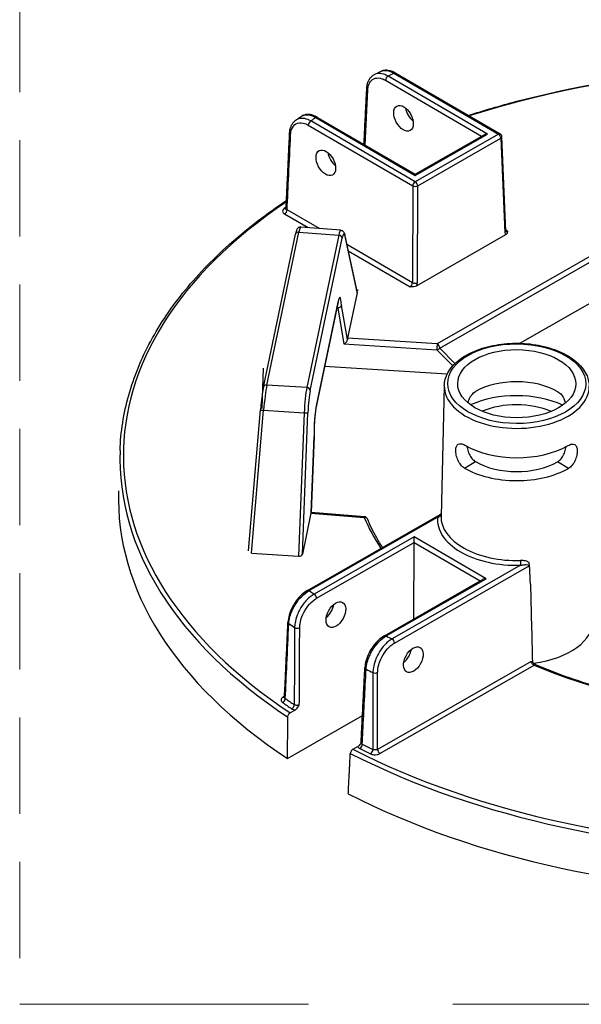
# Model space of a CAD drawing. Units: millimetres. Extents: x 516 to 790, y 0 to 343.
# Drawn here: x 717 to 729, y 85 to 106 of the extents above; entities that cross this region are included whole.
import ezdxf

# ---------------------------------------------------------------- set-up
doc = ezdxf.new("R2010")
doc.units = ezdxf.units.MM
doc.linetypes.add('ACISOTGL', pattern=[3, 2, -1])
doc.linetypes.add('HIDDEN', pattern=[9.525, 6.35, -3.175])
doc.layers.add('3', color=3, linetype='HIDDEN', lineweight=0)

msp = doc.modelspace()

# ---------------------------------------------------------------- linework, layer by layer
for p, q in [((724.67741, 104.81778), (726.8486, 103.55461)), ((724.71353, 104.82123), (726.88471, 103.55806)), ((724.50224, 104.67145), (726.49892, 103.50981)), ((726.62098, 103.55536), (724.55356, 104.75816)), ((725.1192, 102.56378), (722.94802, 103.82695)), ((723.05222, 103.898), (725.11964, 102.6952)), ((723.08833, 103.90145), (725.11972, 102.71962)), ((722.89669, 103.74025), (725.06788, 102.47708)), ((726.8486, 103.55461), (725.1192, 102.56378)), ((725.11964, 102.6952), (726.62098, 103.55536)), ((725.11972, 102.71962), (726.54872, 103.53834)), ((725.16995, 102.47674), (726.89935, 103.46756)), ((726.89935, 103.46756), (726.98175, 101.50692)), ((727.00294, 101.53805), (726.92054, 103.49869)), ((725.11972, 102.71962), (725.11964, 102.6952)), ((725.06788, 102.47708), (725.06119, 100.4654)), ((725.16327, 100.46506), (725.16995, 102.47674)), ((723.12666, 101.59088), (722.45622, 101.98094)), ((730.47177, 101.99852), (725.5768, 99.19405)), ((722.40489, 101.89423), (722.89357, 101.60993)), ((725.62755, 99.107), (730.48338, 101.88905)), ((722.03534, 98.33612), (722.70202, 101.51778)), ((722.70202, 101.51778), (723.52879, 101.45024)), ((723.57191, 101.55451), (722.74026, 101.62245)), ((727.03549, 101.53623), (727.00221, 101.55559)), ((721.96448, 98.29198), (722.63116, 101.47363)), ((723.52879, 101.45024), (722.86527, 98.28363)), ((722.93673, 98.22106), (723.60026, 101.38767)), ((723.91192, 100.26991), (723.65605, 101.45812)), ((723.65713, 101.4393), (723.91194, 100.256)), ((726.99732, 101.45704), (725.14992, 100.39861)), ((725.06119, 100.4654), (723.69919, 101.2578)), ((723.72789, 101.12453), (725.01247, 100.37718)), ((723.92189, 100.3035), (723.92414, 100.31422)), ((723.92226, 100.30347), (723.92189, 100.3035)), ((723.92451, 100.31419), (723.92226, 100.30347)), ((723.92414, 100.31422), (723.92413, 100.31241)), ((723.92414, 100.31422), (723.92451, 100.31419)), ((729.40484, 100.41212), (727.29929, 99.20578)), ((723.91194, 100.256), (723.71428, 99.31271)), ((723.06404, 97.90606), (723.51517, 100.05904)), ((723.51617, 100.07022), (723.06504, 97.91725)), ((723.49018, 99.93977), (723.50718, 99.93891)), ((723.50718, 99.93891), (723.63733, 99.19367)), ((723.71035, 99.2858), (723.58678, 99.99343)), ((725.5768, 99.19405), (723.71428, 99.31271)), ((723.63733, 99.19367), (725.56979, 99.07055)), ((725.56979, 99.07055), (725.89905, 98.73582)), ((725.9453, 98.78398), (725.62755, 99.107)), ((721.96034, 98.69024), (721.93067, 97.85194)), ((725.78065, 98.56038), (723.23513, 98.72256)), ((722.86527, 98.28363), (722.03534, 98.33612)), ((725.72234, 98.32319), (725.65531, 95.60988)), ((721.65266, 94.88988), (721.90327, 97.82521)), ((721.71508, 94.84156), (721.96872, 97.81247)), ((721.96872, 97.81247), (722.81188, 97.75914)), ((722.81188, 97.75914), (722.69355, 94.77968)), ((722.77325, 94.8217), (722.89002, 97.76213)), ((723.01516, 97.26529), (722.95659, 95.68857)), ((722.95707, 95.68907), (723.01571, 97.26778)), ((726.14164, 96.61254), (726.37314, 96.74517)), ((728.30505, 96.60535), (728.07443, 96.73952)), ((728.07443, 96.73952), (728.07443, 96.73952)), ((728.30505, 96.60535), (728.07443, 96.73952)), ((728.30505, 96.60535), (728.30505, 96.60535)), ((722.95225, 95.67599), (722.77325, 94.8217)), ((722.87963, 94.06786), (725.63798, 95.6482)), ((722.91572, 94.06417), (725.5855, 95.59376)), ((722.95225, 95.67599), (724.05829, 95.5871)), ((724.06387, 95.60011), (722.95707, 95.68907)), ((725.09468, 95.18157), (723.01932, 93.99253)), ((725.09429, 95.06522), (725.09468, 95.18157)), ((726.59027, 94.31145), (725.09468, 95.18157)), ((723.07007, 93.90548), (725.09429, 95.06522)), ((725.08901, 93.4757), (725.09429, 95.06522)), ((725.09429, 95.06522), (726.46822, 94.26589)), ((721.71508, 94.84156), (722.69355, 94.77968)), ((727.30797, 94.59165), (724.6382, 93.06205)), ((724.68895, 92.97501), (727.48807, 94.57871)), ((724.47882, 93.12611), (726.51801, 94.29442)), ((724.51491, 93.12241), (726.59027, 94.31145)), ((727.52641, 92.59283), (724.33589, 90.76488)), ((724.38664, 90.67784), (727.59484, 92.51591)), ((722.40243, 91.86775), (722.37167, 91.85012)), ((722.62332, 91.58288), (722.5202, 91.52379)), ((722.46585, 90.57485), (724.02211, 91.46648)), ((723.82257, 90.76609), (723.92569, 90.82517))]:
    msp.add_line(p, q)
for centre, start, end in [((726.8484, 103.49565), 2.406571, 59.809681), ((724.05809, 95.52814), 22.810196, 85.404717)]:
    msp.add_arc(centre, 0.0722, start, end)
for centre, major_axis, ratio, start_param, end_param in [((733.10573, 96.83663), (14.05272, -0.04668), 0.57735027, 1.25508149, 2.08296794), ((733.11262, 98.91179), (13.23374, -0.04396), 0.57735027, 2.26383475, 2.27604239), ((724.67722, 104.75882), (0.03631, 0.06241), 0.57735027, 0, 0.78539816), ((724.55337, 104.69921), (0.03631, 0.06241), 0.57735027, 0.78539816, 2.33001455), ((724.18452, 104.50061), (-0.07211, 0.00364), 0.57812052, 0, 0.81228247), ((725.11757, 104.02102), (0.1491, -0.24741), 0.56204401, 4.09017162, 5.25740207), ((722.94782, 103.768), (-0.03631, -0.06241), 0.57735027, 3.92699082, 5.47160721), ((733.11262, 98.91179), (13.23374, -0.04396), 0.57735027, 2.43634659, 2.44855423), ((723.05203, 103.83904), (0.03631, 0.06241), 0.57735027, 0, 0.78539816), ((722.58012, 103.56873), (-0.07212, 0.00337), 0.57568669, 0, 0.81006657), ((726.8484, 103.49565), (0.03631, 0.06241), 0.57735027, 0, 0.78539816), ((726.62078, 103.49641), (-0.10211, 0.00034), 0.57735027, 4.71238898, 5.49778714), ((726.8484, 103.49565), (0.03589, -0.06265), 0.57735027, 0.8115781, 2.35619449), ((726.8484, 103.49565), (0.07214, 0.00303), 0.57695479, 5.47196775, 6.28318531), ((723.5022, 103.09553), (0.1491, -0.24741), 0.56204401, 4.09017162, 5.25740207), ((725.11901, 102.50483), (-0.03631, -0.06241), 0.57735027, 3.92699082, 5.47160721), ((725.11901, 102.50483), (-0.03589, 0.06265), 0.57735027, 3.95317076, 5.49778714), ((725.11901, 102.50483), (-0.0722, 0.00024), 0.5467386, 0.78574078, 2.35585187), ((733.10573, 96.83663), (-14.05272, 0.04668), 0.57735027, 5.57589961, 7.00287729), ((733.10573, 96.83663), (-13.93332, 0.04628), 0.57735027, 5.58651642, 5.59099631), ((722.3964, 102.06534), (0.04107, -0.05939), 0.62858054, 5.44663037, 6.18481544), ((722.40509, 101.95319), (-0.03631, -0.06241), 0.57735027, 0.78539816, 2.33001455), ((722.70183, 101.45883), (-0.07067, 0.01481), 0.8107783, 4.87793954, 6.28318531), ((722.68734, 101.04722), (0.05296, 0.57523), 0.08490235, 0.00087428, 0.62066176), ((723.54034, 100.97754), (0.03137, 0.57699), 0.11129087, 6.28015874, 6.89994621), ((726.9308, 101.53501), (0.07214, 0.00303), 0.57695479, 5.47196775, 6.28318531), ((727.03301, 101.59674), (-0.03331, -0.06412), 0.60670861, 0.09984365, 0.75635057), ((723.5286, 101.39128), (0.07067, -0.01481), 0.8107783, 0.1917305, 1.73634689), ((723.612, 100.97392), (0.0255, 0.50502), 0.11149074, 5.88993746, 6.89950747), ((723.58546, 101.44292), (0.07059, 0.0152), 0.91784436, 5.99834025, 6.28318531), ((727.08396, 101.56864), (0.0697, 0.1265), 0.59226017, 2.36858083, 2.88118004), ((725.00999, 100.43769), (-0.03331, -0.06412), 0.60670861, 0.75635057, 2.30096696), ((725.11232, 100.49315), (-0.0722, 0.00024), 0.5467386, 0.78574078, 2.35585187), ((725.06094, 100.40959), (0.0697, 0.1265), 0.59226017, 4.94521439, 5.4578136), ((723.52793, 99.65675), (0.02549, 0.50478), 0.11154375, 5.44818151, 6.89974995), ((723.84009, 100.26048), (0.07251, 0.00449), 0.67367478, 6.09998648, 6.38483154), ((723.45627, 99.66036), (-0.02185, -0.43267), 0.11154375, 2.27584892, 2.48372239), ((723.44451, 100.07384), (0.07067, -0.01481), 0.8107783, 0, 0.1917305), ((723.64414, 99.25821), (0.05568, 0.06212), 0.58710556, 4.02993447, 5.6007308), ((723.71597, 99.25364), (0.00364, 0.07212), 0.11157401, 0.61657074, 1.11410563), ((725.5766, 99.13509), (-0.00459, -0.07206), 0.08492311, 3.75963837, 5.82796959), ((725.5766, 99.13509), (0.05147, 0.05063), 0.79347394, 3.9450938, 4.94462546), ((725.5766, 99.13509), (-0.03589, 0.06265), 0.57735027, 3.95317076, 5.49778714), ((727.22699, 97.70509), (1.21308, -0.00403), 0.57735027, 0.78539816, 2.35504894), ((722.03515, 98.27717), (-0.07067, 0.01481), 0.8107783, 4.87793954, 6.28318531), ((722.02061, 97.86533), (0.05166, 0.57551), 0.08166262, 0.62016027, 1.67010381), ((722.87686, 97.81117), (-0.03003, -0.57688), 0.10816603, 3.75839283, 4.80833638), ((722.86507, 98.22468), (0.07067, -0.01481), 0.8107783, 0.1917305, 1.73634689), ((727.22899, 98.30745), (-1.5068, 0.00501), 0.57735027, 6.2708424, 9.43712087), ((722.94853, 97.80755), (0.02547, 0.50482), 0.11157666, 0.61658333, 1.66652687), ((727.22542, 97.23347), (1.52976, -0.00508), 0.57735027, 0.89444518, 2.24714748), ((723.0768, 97.50377), (-0.02549, -0.50478), 0.11154375, 3.75815729, 5.2100764), ((722.99337, 97.92087), (0.07067, -0.01481), 0.8107783, 0, 0.1917305), ((727.22542, 97.23347), (-1.20299, 0.004), 0.57735027, 4.07287219, 5.35190578), ((721.97521, 97.81907), (-0.07194, 0.00614), 0.09915492, 0, 1.48898517), ((722.81836, 97.76575), (0.07215, -0.00287), 0.09536035, 4.62615404, 6.17089508), ((727.22699, 97.70509), (1.51967, -0.00505), 0.57735027, 3.92699082, 5.49687271), ((733.10554, 96.77922), (-14.1249, 0.04692), 0.57735027, 6.26466801, 7.00334416), ((727.22542, 97.23347), (-1.52976, 0.00508), 0.57735027, 0.78539816, 2.35619449), ((727.22542, 97.23347), (1.20299, -0.004), 0.57735027, 3.92699082, 5.49778714), ((733.10276, 95.94053), (-14.1518, 0.04701), 0.57735027, 6.26466801, 7.00537289), ((722.95393, 95.61689), (0.00364, 0.07214), 0.11149564, 0.11880226, 0.6163249), ((722.88235, 95.62264), (0.07472, 0.06643), 0.00498966, 6.16584224, 6.27840612), ((724.05809, 95.52814), (0.00578, 0.07197), 0.10798411, 0, 0.6196449), ((724.05809, 95.52814), (0.06656, 0.02799), 0.79302816, 0, 1.2460827), ((733.10573, 96.83663), (-9.31081, 0.03093), 0.57735027, 0.2403397, 0.36596441), ((727.21978, 95.5356), (-1.63701, 0.00544), 0.57735027, 6.22736891, 7.90979803), ((725.58569, 95.65271), (0.07184, -0.00719), 0.81522503, 4.79112122, 6.14165113), ((727.21997, 95.59353), (-1.56482, 0.0052), 0.57735027, 6.2708424, 7.90979803), ((722.70167, 94.82749), (-0.07226, -0.00154), 0.66430809, 1.44399702, 2.98873805), ((727.30816, 94.6506), (0.00209, -0.07217), 0.04555024, 4.11362767, 5.6669707), ((726.59008, 94.25249), (-0.10211, 0.00034), 0.57735027, 4.71238898, 5.49778714), ((727.86326, 109.03391), (-0.75856, 40.12461), 0.01689192, 1.94920152, 1.99307646), ((722.91553, 94.00521), (-0.03589, 0.06265), 0.57735027, 5.49778714, 6.28318531), ((733.11262, 98.91179), (-13.23374, 0.04396), 0.57735027, 0.69305472, 0.70524607), ((723.01912, 93.93358), (-0.03589, 0.06265), 0.57735027, 3.95317076, 5.49778714), ((723.23006, 93.70565), (0.15074, 0.24641), 0.56204401, 4.1664226, 5.33555964), ((722.54649, 93.40318), (-0.07212, 0.00337), 0.57828776, 0, 0.72029929), ((733.1111, 98.45251), (13.81116, -0.04588), 0.57735027, 3.83711058, 3.85073314), ((727.21289, 93.46044), (1.61042, -0.00535), 0.57735027, 4.94427158, 6.29552822), ((722.66712, 93.32029), (-0.0722, 0.00037), 0.54550941, 0.71049377, 2.35680821), ((724.51472, 93.06346), (-0.03589, 0.06265), 0.57735027, 5.49778714, 6.28318531), ((733.11262, 98.91179), (-13.23374, 0.04396), 0.57735027, 0.86555026, 0.87774161), ((724.638, 93.0031), (-0.03589, 0.06265), 0.57735027, 3.95317076, 5.49778714), ((724.83909, 92.76954), (0.15074, 0.24641), 0.56204401, 4.1664226, 5.33555964), ((727.59465, 92.45696), (0.02831, 0.06642), 0.48200428, 0, 0.71942015), ((733.10573, 96.83663), (9.31081, -0.03093), 0.57735027, 4.08091854, 5.00111473), ((724.14452, 92.46076), (-0.07211, 0.00364), 0.57572389, 0, 0.88842728), ((733.1111, 98.45251), (13.81116, -0.04588), 0.57735027, 4.00324849, 4.01687105), ((724.28716, 92.39048), (-0.0722, 0.0001), 0.54806987, 0.87451971, 2.35480953), ((722.36243, 91.79698), (-0.04146, -0.05911), 0.62857239, 0.83654555, 2.38116193), ((733.10573, 96.83663), (13.93332, -0.04628), 0.57735027, 3.83379729, 3.85464486), ((722.37186, 91.90908), (0.03589, -0.06265), 0.57735027, 5.49778714, 6.10303119), ((733.10592, 96.89404), (-13.86114, 0.04604), 0.57735027, 0.69220464, 0.7130522), ((722.54972, 91.66837), (0.04029, 0.05992), 0.61757255, 3.96587757, 5.51049396), ((723.9713, 90.84132), (-0.03247, -0.06449), 0.53410749, 0.75174988, 2.29636627), ((733.10592, 96.89404), (-13.86114, 0.04604), 0.57735027, 0.85774412, 0.87859169), ((733.10554, 96.77922), (14.1249, -0.04692), 0.57735027, 3.99223013, 5.43254783), ((733.10573, 96.83663), (-14.05272, 0.04668), 0.57735027, 0.85110435, 2.29048831), ((733.10573, 96.83663), (13.93332, -0.04628), 0.57735027, 3.99933678, 4.02018434), ((724.19261, 90.73221), (0.03139, 0.06502), 0.52111747, 3.88454088, 5.42915726), ((724.38684, 90.73679), (0.03589, -0.06265), 0.57735027, 3.95317076, 5.49778714), ((733.10276, 95.94053), (14.1518, -0.04701), 0.57735027, 3.9902014, 5.43457656)]:
    msp.add_ellipse(centre, major_axis=major_axis, ratio=ratio, start_param=start_param, end_param=end_param)
for centre, major_axis, ratio in [((724.87602, 103.88263), (-0.13773, 0.25392), 0.59226017), ((723.26065, 102.95714), (-0.13773, 0.25392), 0.59226017), ((727.22918, 98.36537), (1.43461, -0.00477), 0.57735027), ((727.22918, 98.36537), (1.22719, -0.00408), 0.57735027), ((723.47053, 93.56575), (-0.13941, -0.253), 0.59226017), ((725.07956, 92.62963), (-0.13941, -0.253), 0.59226017)]:
    msp.add_ellipse(centre, major_axis=major_axis, ratio=ratio)
for points, knots in [([(726.22362, 103.94268), (726.55158, 104.04786), (726.88682, 104.14543), (728.45881, 104.55826), (729.77049, 104.77807), (732.44937, 104.99337), (733.81627, 104.98883), (735.69686, 104.82511), (736.23412, 104.75966), (736.76316, 104.67643), (737.00889, 104.63777), (737.25284, 104.59528), (737.49502, 104.54897)], [3.415103048, 3.415103048, 3.415103048, 3.415103048, 3.495015251, 3.495015251, 3.782998962, 3.782998962, 4.070982672, 4.070982672, 4.18755689, 4.18755689, 4.18755689, 4.241702947, 4.241702947, 4.241702947, 4.241702947]), ([(724.1124, 104.50425), (724.11368, 104.52953), (724.11672, 104.55414), (724.12655, 104.60151), (724.13334, 104.62428), (724.15091, 104.66738), (724.1617, 104.6877), (724.18742, 104.72505), (724.20235, 104.74207), (724.23601, 104.77163), (724.25473, 104.78416), (724.27479, 104.79398)], [0, 0, 0, 0, 0.177008282, 0.177008282, 0.354016563, 0.354016563, 0.531024845, 0.531024845, 0.708033126, 0.708033126, 0.885041408, 0.885041408, 0.885041408, 0.885041408]), ([(724.27479, 104.79398), (724.28349, 104.79824), (724.29219, 104.80249), (724.30961, 104.81098), (724.31833, 104.81521), (724.33578, 104.82367), (724.34452, 104.8279), (724.36201, 104.83633), (724.37076, 104.84054), (724.38828, 104.84895), (724.39705, 104.85315), (724.40583, 104.85734)], [3.219446274, 3.219446274, 3.219446274, 3.219446274, 3.2219321633, 3.2219321633, 3.2244180526, 3.2244180526, 3.2269039419, 3.2269039419, 3.2293898312, 3.2293898312, 3.2318757205, 3.2318757205, 3.2318757205, 3.2318757205]), ([(724.55356, 104.75816), (724.5249, 104.77517), (724.49615, 104.78858), (724.41134, 104.81716), (724.35703, 104.82031), (724.29765, 104.80388), (724.28596, 104.79943), (724.27481, 104.79396)], [-1.720515559, -1.720515559, -1.720515559, -1.720515559, -1.483541726, -1.483541726, -1.007651202, -1.007651202, -0.885041408, -0.885041408, -0.885041408, -0.885041408]), ([(724.71353, 104.82123), (724.69318, 104.83307), (724.67258, 104.84336), (724.63105, 104.8605), (724.61012, 104.86736), (724.56816, 104.87721), (724.54712, 104.8802), (724.50531, 104.88177), (724.48454, 104.88034), (724.44406, 104.87256), (724.42436, 104.86619), (724.40583, 104.85734)], [0, 0, 0, 0, 0.165845837, 0.165845837, 0.331691674, 0.331691674, 0.49753751, 0.49753751, 0.663383347, 0.663383347, 0.829229184, 0.829229184, 0.829229184, 0.829229184]), ([(724.40583, 104.85734), (724.441, 104.87411), (724.4823, 104.87973), (724.57453, 104.86762), (724.62588, 104.84845), (724.67741, 104.81778)], [-0.829229184, -0.829229184, -0.829229184, -0.829229184, -0.426810322, -0.426810322, 0, 0, 0, 0]), ([(724.13339, 104.47285), (724.13473, 104.49945), (724.13831, 104.52468), (724.15328, 104.58545), (724.16807, 104.61808), (724.21328, 104.67865), (724.24708, 104.70218), (724.32829, 104.72487), (724.37639, 104.72239), (724.45144, 104.6978), (724.47688, 104.6862), (724.50224, 104.67145)], [0, 0, 0, 0, 0.21531009, 0.21531009, 0.55980622, 0.55980622, 1.0076512, 1.0076512, 1.48354173, 1.48354173, 1.72051556, 1.72051556, 1.72051556, 1.72051556]), ([(724.05361, 103.33987), (724.05747, 103.41638), (724.06133, 103.49289), (724.07043, 103.67328), (724.07568, 103.77715), (724.08617, 103.98489), (724.09141, 104.08877), (724.10191, 104.29651), (724.10716, 104.40038), (724.1124, 104.50425)], [3.78667163, 3.78667163, 3.78667163, 3.78667163, 4.40592541, 4.40592541, 5.24665482, 5.24665482, 6.08738422, 6.08738422, 6.92811362, 6.92811362, 6.92811362, 6.92811362]), ([(722.508, 103.5721), (722.50905, 103.59467), (722.51151, 103.61672), (722.51938, 103.6594), (722.5248, 103.68005), (722.53879, 103.71951), (722.54737, 103.73834), (722.56781, 103.77361), (722.57969, 103.79006), (722.60666, 103.81981), (722.62177, 103.8331), (722.63822, 103.84441)], [0, 0, 0, 0, 0.157802943, 0.157802943, 0.315605886, 0.315605886, 0.473408829, 0.473408829, 0.631211772, 0.631211772, 0.789014715, 0.789014715, 0.789014715, 0.789014715]), ([(722.52899, 103.54098), (722.53079, 103.5796), (722.53732, 103.61534), (722.56717, 103.70061), (722.59927, 103.74163), (722.68295, 103.78908), (722.73458, 103.79525), (722.82466, 103.7757), (722.86076, 103.76115), (722.89669, 103.74025)], [0, 0, 0, 0, 0.31192566, 0.31192566, 0.84584922, 0.84584922, 1.38315807, 1.38315807, 1.71897611, 1.71897611, 1.71897611, 1.71897611]), ([(722.63822, 103.84441), (722.64567, 103.84953), (722.65314, 103.85465), (722.66808, 103.86487), (722.67557, 103.86997), (722.69055, 103.88016), (722.69806, 103.88526), (722.71309, 103.89543), (722.72061, 103.90051), (722.73568, 103.91065), (722.74323, 103.91572), (722.75078, 103.92078)], [3.0514611854, 3.0514611854, 3.0514611854, 3.0514611854, 3.0539593908, 3.0539593908, 3.0564575963, 3.0564575963, 3.0589558018, 3.0589558018, 3.0614540073, 3.0614540073, 3.0639522128, 3.0639522128, 3.0639522128, 3.0639522128]), ([(722.94802, 103.82695), (722.90652, 103.85055), (722.86486, 103.8669), (722.76096, 103.88859), (722.70147, 103.8812), (722.64806, 103.85087), (722.64308, 103.84774), (722.63823, 103.8444)], [-1.718976108, -1.718976108, -1.718976108, -1.718976108, -1.383158073, -1.383158073, -0.845849216, -0.845849216, -0.789014715, -0.789014715, -0.789014715, -0.789014715]), ([(723.08833, 103.90145), (723.0657, 103.91462), (723.04275, 103.92587), (722.99648, 103.94407), (722.97315, 103.95102), (722.92647, 103.96), (722.9031, 103.96204), (722.85694, 103.96045), (722.83416, 103.9568), (722.79053, 103.94332), (722.76973, 103.93347), (722.75078, 103.92078)], [0, 0, 0, 0, 0.184469238, 0.184469238, 0.368938476, 0.368938476, 0.553407714, 0.553407714, 0.737876953, 0.737876953, 0.922346191, 0.922346191, 0.922346191, 0.922346191]), ([(722.75079, 103.92077), (722.75626, 103.92445), (722.76192, 103.92783), (722.80538, 103.95074), (722.85033, 103.95798), (722.94762, 103.94637), (722.99981, 103.92789), (723.05222, 103.898)], [-0.922346191, -0.922346191, -0.922346191, -0.922346191, -0.855546447, -0.855546447, -0.424662842, -0.424662842, 0, 0, 0, 0]), ([(722.43517, 102.01098), (722.44002, 102.11506), (722.44488, 102.21913), (722.45458, 102.42728), (722.45944, 102.53136), (722.46914, 102.73951), (722.474, 102.84358), (722.48371, 103.05173), (722.48857, 103.15581), (722.49828, 103.36395), (722.50314, 103.46803), (722.508, 103.5721)], [0.31069016, 0.31069016, 0.31069016, 0.31069016, 1.15112756, 1.15112756, 1.99156496, 1.99156496, 2.83200237, 2.83200237, 3.67243977, 3.67243977, 4.51287717, 4.51287717, 4.51287717, 4.51287717]), ([(722.45622, 101.98094), (722.46743, 102.22154), (722.47865, 102.46213), (722.50291, 102.98214), (722.51595, 103.26156), (722.52899, 103.54098)], [0.31359108, 0.31359108, 0.31359108, 0.31359108, 2.25643858, 2.25643858, 4.51287717, 4.51287717, 4.51287717, 4.51287717]), ([(718.98356, 96.97713), (718.9972, 97.36228), (719.05772, 97.74671), (719.27108, 98.50602), (719.42389, 98.88089), (719.81831, 99.61352), (720.0599, 99.97128), (720.62674, 100.66281), (720.95197, 100.99659), (721.65833, 101.61531), (722.03509, 101.90197), (722.44272, 102.17283)], [2.374711791, 2.374711791, 2.374711791, 2.374711791, 2.515004538, 2.515004538, 2.655297284, 2.655297284, 2.79559003, 2.79559003, 2.935882777, 2.935882777, 3.068003209, 3.068003209, 3.068003209, 3.068003209]), ([(722.39621, 102.00639), (722.37879, 101.99434), (722.36747, 101.97939), (722.36149, 101.95264), (722.36297, 101.94118), (722.37241, 101.92201), (722.37877, 101.91404), (722.39231, 101.9023), (722.39828, 101.89808), (722.40489, 101.89423)], [-0.468964993, -0.468964993, -0.468964993, -0.468964993, -0.289360554, -0.289360554, -0.160755863, -0.160755863, -0.061829178, -0.061829178, 0, 0, 0, 0]), ([(722.43517, 102.01098), (722.43509, 102.00913), (722.43478, 102.00736), (722.43397, 102.00446), (722.43348, 102.00335), (722.43281, 102.00209), (722.43261, 102.00182), (722.43261, 102.00182)], [0.257195426, 0.257195426, 0.257195426, 0.257195426, 0.299549339, 0.299549339, 0.341903253, 0.341903253, 0.377811387, 0.377811387, 0.377811387, 0.377811387]), ([(722.45622, 101.98094), (722.45291, 101.98277), (722.44992, 101.9848), (722.44314, 101.99049), (722.43995, 101.99439), (722.4359, 102.00252), (722.43498, 102.00675), (722.43518, 102.01098)], [0, 0, 0, 0, 0.061829178, 0.061829178, 0.160755863, 0.160755863, 0.257195426, 0.257195426, 0.257195426, 0.257195426]), ([(722.74026, 101.62245), (722.73112, 101.6232), (722.72197, 101.62216), (722.70547, 101.61766), (722.6984, 101.61411), (722.68581, 101.60605), (722.68098, 101.60154), (722.67152, 101.59144), (722.66809, 101.58629), (722.65954, 101.57218), (722.65629, 101.56431), (722.65, 101.54755), (722.64723, 101.5388), (722.64178, 101.51957), (722.63912, 101.50912), (722.63469, 101.4901), (722.63293, 101.48208), (722.63116, 101.47363)], [-1.181013794, -1.181013794, -1.181013794, -1.181013794, -1.151394832, -1.151394832, -1.118613642, -1.118613642, -1.077398596, -1.077398596, -1.015787319, -1.015787319, -0.891829824, -0.891829824, -0.76787233, -0.76787233, -0.643914835, -0.643914835, -0.561226321, -0.561226321, -0.561226321, -0.561226321]), ([(723.57191, 101.55451), (723.58216, 101.55367), (723.59198, 101.55071), (723.60911, 101.54239), (723.61601, 101.53698), (723.62859, 101.52483), (723.63313, 101.51827), (723.64078, 101.50549), (723.64354, 101.49932), (723.64825, 101.48726), (723.65014, 101.48137), (723.65339, 101.46975), (723.65477, 101.46405), (723.65605, 101.45812)], [0.058561152, 0.058561152, 0.058561152, 0.058561152, 0.102420164, 0.102420164, 0.152047867, 0.152047867, 0.220169536, 0.220169536, 0.298126042, 0.298126042, 0.376082549, 0.376082549, 0.448343685, 0.448343685, 0.448343685, 0.448343685]), ([(727.03549, 101.53623), (727.03549, 101.53616), (727.03549, 101.53609), (727.03545, 101.52564), (727.03528, 101.51514), (727.03111, 101.49561), (727.02736, 101.48542), (727.0133, 101.46788), (727.00558, 101.46177), (726.99732, 101.45704)], [-0.000773791, -0.000773791, -0.000773791, -0.000773791, 0, 0, 0.11865439, 0.11865439, 0.222418302, 0.222418302, 0.305392101, 0.305392101, 0.305392101, 0.305392101]), ([(727.00294, 101.53805), (727.00306, 101.53532), (727.00334, 101.53306), (727.00399, 101.52967), (727.00435, 101.52853), (727.00467, 101.52766), (727.00474, 101.52752), (727.00474, 101.52752)], [-1.544616388, -1.544616388, -1.544616388, -1.544616388, -1.392772743, -1.392772743, -1.240929098, -1.240929098, -1.160755087, -1.160755087, -1.160755087, -1.160755087]), ([(725.14992, 100.39861), (725.14166, 100.39388), (725.13101, 100.38947), (725.10053, 100.38148), (725.08285, 100.37939), (725.049, 100.37714), (725.03081, 100.37712), (725.0127, 100.37718), (725.01258, 100.37718), (725.01247, 100.37718)], [0, 0, 0, 0, 0.076924998, 0.076924998, 0.173124508, 0.173124508, 0.28312898, 0.28312898, 0.283846361, 0.283846361, 0.283846361, 0.283846361]), ([(723.53178, 100.1182), (723.53178, 100.1182), (723.5307, 100.11604), (723.52779, 100.10829), (723.5258, 100.10221), (723.52158, 100.0871), (723.51934, 100.07806), (723.51643, 100.06496), (723.5158, 100.06204), (723.51517, 100.05904)], [5.895602166, 5.895602166, 5.895602166, 5.895602166, 6.002719936, 6.002719936, 6.126032864, 6.126032864, 6.249345791, 6.249345791, 6.283185307, 6.283185307, 6.283185307, 6.283185307]), ([(723.58678, 99.99343), (723.58677, 99.99336), (723.58676, 99.99329), (723.58618, 99.9892), (723.58512, 99.98523), (723.582, 99.97749), (723.57996, 99.97374), (723.57276, 99.96345), (723.56651, 99.95746), (723.55172, 99.94775), (723.54337, 99.94406), (723.52558, 99.9394), (723.51633, 99.93845), (723.50718, 99.93891)], [-0.252345173, -0.252345173, -0.252345173, -0.252345173, -0.25174033, -0.25174033, -0.218407292, -0.218407292, -0.185106387, -0.185106387, -0.122289255, -0.122289255, -0.060800715, -0.060800715, 0, 0, 0, 0]), ([(725.72234, 98.32319), (725.72464, 98.41619), (725.75089, 98.50852), (725.8482, 98.68553), (725.92146, 98.76965), (726.1097, 98.92252), (726.22677, 98.99033), (726.49083, 99.10042), (726.63798, 99.1425), (726.94657, 99.19692), (727.10789, 99.20934), (727.429, 99.20368), (727.58873, 99.18564), (727.89136, 99.12063), (728.03417, 99.07362), (728.28894, 98.9542), (728.40078, 98.88172), (728.58019, 98.71721), (728.64828, 98.62519), (728.71865, 98.45771), (728.7344, 98.38556), (728.7357, 98.31318)], [2.3685374, 2.3685374, 2.3685374, 2.3685374, 2.66125929, 2.66125929, 2.9710076, 2.9710076, 3.29716715, 3.29716715, 3.62514968, 3.62514968, 3.95178812, 3.95178812, 4.2779013, 4.2779013, 4.60471714, 4.60471714, 4.93283147, 4.93283147, 5.25765938, 5.25765938, 5.48544424, 5.48544424, 5.48544424, 5.48544424]), ([(721.96448, 98.29198), (721.95998, 98.27053), (721.95548, 98.24636), (721.94649, 98.19321), (721.94202, 98.16425), (721.93328, 98.10263), (721.92901, 98.06998), (721.92084, 98.00236), (721.91694, 97.96738), (721.90967, 97.89656), (721.9063, 97.86072), (721.90327, 97.82521)], [0.52085278, 0.52085278, 0.52085278, 0.52085278, 0.73084149, 0.73084149, 0.9408302, 0.9408302, 1.15081891, 1.15081891, 1.36080762, 1.36080762, 1.57079633, 1.57079633, 1.57079633, 1.57079633]), ([(726.21305, 97.97037), (726.22009, 97.99546), (726.2289, 98.02022), (726.25374, 98.07626), (726.27321, 98.10971), (726.31879, 98.16577), (726.34497, 98.18835), (726.37118, 98.20337), (726.37151, 98.20356), (726.37184, 98.20374)], [4.161432056, 4.161432056, 4.161432056, 4.161432056, 4.325849474, 4.325849474, 4.566879703, 4.566879703, 4.807909932, 4.807909932, 4.810962839, 4.810962839, 4.810962839, 4.810962839]), ([(728.08641, 98.19748), (728.11219, 98.18248), (728.13822, 98.15972), (728.18343, 98.10336), (728.20268, 98.06978), (728.22714, 98.01358), (728.23579, 97.98876), (728.24266, 97.96362)], [0.96439994, 0.96439994, 0.96439994, 0.96439994, 1.205430169, 1.205430169, 1.446460398, 1.446460398, 1.610873011, 1.610873011, 1.610873011, 1.610873011]), ([(723.06404, 97.90606), (723.05877, 97.88091), (723.05342, 97.84945), (723.04324, 97.7766), (723.03842, 97.73491), (723.02995, 97.64595), (723.02629, 97.59867), (723.02049, 97.50272), (723.01834, 97.45406), (723.01574, 97.35961), (723.01528, 97.31384), (723.01569, 97.27041), (723.0157, 97.26926), (723.01571, 97.2681)], [6.28318531, 6.28318531, 6.28318531, 6.28318531, 6.56629936, 6.56629936, 6.85738829, 6.85738829, 7.14847721, 7.14847721, 7.43956614, 7.43956614, 7.73065506, 7.73065506, 7.73862993, 7.73862993, 7.73862993, 7.73862993]), ([(723.01516, 97.26529), (723.01517, 97.26532), (723.01518, 97.26534), (723.01555, 97.26627), (723.01572, 97.26719), (723.01571, 97.2681)], [-0.000605215, -0.000605215, -0.000605215, -0.000605215, 0, 0, 0.0199886857, 0.0199886857, 0.0199886857, 0.0199886857]), ([(726.14164, 96.61254), (726.11591, 96.62751), (726.08965, 96.65006), (726.04348, 96.70582), (726.02352, 96.739), (725.99307, 96.80513), (725.98053, 96.84252), (725.96457, 96.91547), (725.96111, 96.95099), (725.96236, 97.01076), (725.9671, 97.03893), (725.98534, 97.08305), (725.99889, 97.09903), (726.03088, 97.11724), (726.05147, 97.12069), (726.09838, 97.11363), (726.12475, 97.10315), (726.15035, 97.08826)], [0.9621421, 0.9621421, 0.9621421, 0.9621421, 1.20262628, 1.20262628, 1.44311046, 1.44311046, 1.68369733, 1.68369733, 1.9242842, 1.9242842, 2.16331219, 2.16331219, 2.40234018, 2.40234018, 2.6415953, 2.6415953, 2.88085041, 2.88085041, 2.88085041, 2.88085041]), ([(726.19489, 97.06336), (726.19707, 97.0463), (726.20026, 97.02839), (726.21293, 96.97411), (726.22559, 96.93698), (726.25594, 96.87122), (726.2757, 96.83815), (726.32145, 96.78256), (726.34752, 96.76008), (726.37314, 96.74517)], [3.962241544, 3.962241544, 3.962241544, 3.962241544, 4.082706992, 4.082706992, 4.321903991, 4.321903991, 4.561384521, 4.561384521, 4.800865051, 4.800865051, 4.800865051, 4.800865051]), ([(728.07443, 96.73952), (728.10015, 96.75426), (728.12637, 96.77657), (728.17249, 96.83185), (728.19247, 96.86479), (728.22325, 96.93035), (728.23616, 96.96739), (728.2492, 97.02159), (728.25251, 97.03948), (728.2548, 97.05652)], [0.957355057, 0.957355057, 0.957355057, 0.957355057, 1.196835587, 1.196835587, 1.436316117, 1.436316117, 1.675513115, 1.675513115, 1.795971775, 1.795971775, 1.795971775, 1.795971775]), ([(728.29851, 97.08056), (728.29884, 97.08075), (728.29917, 97.08094), (728.32519, 97.09585), (728.35163, 97.10615), (728.39859, 97.11289), (728.41916, 97.10931), (728.45102, 97.09089), (728.46447, 97.07481), (728.48241, 97.03058), (728.48697, 97.00238), (728.48739, 96.97259), (728.48782, 96.9426), (728.48412, 96.9071), (728.46769, 96.83426), (728.45489, 96.79695), (728.42401, 96.73103), (728.40383, 96.69798), (728.35729, 96.64253), (728.33088, 96.62015), (728.30505, 96.60535)], [2.8777976, 2.8777976, 2.8777976, 2.8777976, 2.88085041, 2.88085041, 3.12010553, 3.12010553, 3.35936064, 3.35936064, 3.59838863, 3.59838863, 3.83741662, 3.83741662, 3.83741662, 4.07800349, 4.07800349, 4.31859036, 4.31859036, 4.55907454, 4.55907454, 4.79955872, 4.79955872, 4.79955872, 4.79955872]), ([(725.63799, 95.6482), (725.62921, 95.64318), (725.61989, 95.63532), (725.6021, 95.61663), (725.59356, 95.60586), (725.5855, 95.59376)], [-2.90864152, -2.90864152, -2.90864152, -2.90864152, -2.719018243, -2.719018243, -2.537348765, -2.537348765, -2.537348765, -2.537348765]), ([(725.65666, 95.66431), (725.6557, 95.66307), (725.65452, 95.66167), (725.65028, 95.65712), (725.64643, 95.65345), (725.6396, 95.64915), (725.63881, 95.64868), (725.63798, 95.6482)], [2.8598368043, 2.8598368043, 2.8598368043, 2.8598368043, 2.8754110343, 2.8754110343, 2.9049845507, 2.9049845507, 2.9086415197, 2.9086415197, 2.9086415197, 2.9086415197]), ([(724.43975, 94.9617), (724.3977, 95.02704), (724.35792, 95.09282), (724.24616, 95.28998), (724.18085, 95.4225), (724.12465, 95.55614)], [1.998116942, 1.998116942, 1.998116942, 1.998116942, 2.037628641, 2.037628641, 2.115854788, 2.115854788, 2.115854788, 2.115854788]), ([(727.4855, 94.65017), (727.47548, 94.65682), (727.46451, 94.66235), (727.42547, 94.67838), (727.39497, 94.68521), (727.34415, 94.69092), (727.32423, 94.69178), (727.30427, 94.6912)], [-2.988540641, -2.988540641, -2.988540641, -2.988540641, -2.895959516, -2.895959516, -2.675314941, -2.675314941, -2.537412081, -2.537412081, -2.537412081, -2.537412081]), ([(727.30797, 94.59165), (727.32393, 94.59511), (727.33995, 94.59791), (727.38107, 94.60344), (727.40599, 94.60521), (727.44995, 94.60353), (727.47005, 94.60044), (727.48498, 94.58857), (727.48755, 94.5845), (727.48804, 94.57941), (727.48806, 94.57906), (727.48807, 94.57871)], [2.537412081, 2.537412081, 2.537412081, 2.537412081, 2.675314941, 2.675314941, 2.895959516, 2.895959516, 3.104037731, 3.104037731, 3.181884827, 3.181884827, 3.187512127, 3.187512127, 3.187512127, 3.187512127]), ([(727.49559, 94.59523), (727.49538, 94.59661), (727.49514, 94.59799), (727.49194, 94.61577), (727.48651, 94.6341), (727.4855, 94.65017)], [0.196697719, 0.196697719, 0.196697719, 0.196697719, 0.207827695, 0.207827695, 0.338894628, 0.338894628, 0.338894628, 0.338894628]), ([(727.48807, 94.57871), (727.48812, 94.57879), (727.48816, 94.57887), (727.49114, 94.58426), (727.49359, 94.58971), (727.49559, 94.59523)], [-0.000604533, -0.000604533, -0.000604533, -0.000604533, 0, 0, 0.0400097842, 0.0400097842, 0.0400097842, 0.0400097842]), ([(722.87963, 94.06786), (722.83731, 94.04361), (722.79602, 94.01269), (722.71787, 93.9404), (722.68101, 93.89901), (722.61438, 93.80913), (722.58463, 93.76065), (722.53464, 93.66048), (722.51442, 93.60881), (722.48543, 93.50623), (722.47665, 93.45533), (722.47437, 93.40655)], [0, 0, 0, 0, 0.34379508, 0.34379508, 0.68759016, 0.68759016, 1.03138523, 1.03138523, 1.37518031, 1.37518031, 1.71897539, 1.71897539, 1.71897539, 1.71897539]), ([(722.491, 93.3782), (722.49308, 93.42518), (722.50139, 93.47548), (722.53821, 93.60907), (722.57599, 93.69397), (722.6639, 93.83513), (722.71013, 93.89371), (722.8096, 93.99339), (722.86279, 94.03453), (722.91572, 94.06417)], [-1.71897539, -1.71897539, -1.71897539, -1.71897539, -1.38678183, -1.38678183, -0.85527214, -0.85527214, -0.42680724, -0.42680724, 0, 0, 0, 0]), ([(723.01932, 93.99253), (722.98996, 93.97604), (722.96067, 93.95595), (722.8747, 93.88602), (722.82026, 93.82649), (722.72963, 93.69619), (722.69259, 93.62635), (722.64445, 93.50069), (722.62932, 93.44538), (722.61534, 93.35868), (722.6125, 93.32609), (722.61226, 93.29488)], [-1.72051556, -1.72051556, -1.72051556, -1.72051556, -1.48354171, -1.48354171, -1.00765118, -1.00765118, -0.55980621, -0.55980621, -0.21531008, -0.21531008, 0, 0, 0, 0]), ([(722.71807, 93.2922), (722.71821, 93.31956), (722.7206, 93.34813), (722.73255, 93.42419), (722.74557, 93.47273), (722.78712, 93.58308), (722.81914, 93.64445), (722.89757, 93.75906), (722.94472, 93.81147), (723.01922, 93.87316), (723.04461, 93.8909), (723.07007, 93.90548)], [0, 0, 0, 0, 0.21531008, 0.21531008, 0.55980621, 0.55980621, 1.00765118, 1.00765118, 1.48354171, 1.48354171, 1.72051556, 1.72051556, 1.72051556, 1.72051556]), ([(722.40156, 91.849), (722.40641, 91.95284), (722.41126, 92.05667), (722.42096, 92.26434), (722.42581, 92.36818), (722.43552, 92.57585), (722.44037, 92.67969), (722.45008, 92.88736), (722.45494, 92.9912), (722.46465, 93.19887), (722.46951, 93.30271), (722.47437, 93.40655)], [0.31066392, 0.31066392, 0.31066392, 0.31066392, 1.15110658, 1.15110658, 1.99154924, 1.99154924, 2.83199189, 2.83199189, 3.67243455, 3.67243455, 4.51287721, 4.51287721, 4.51287721, 4.51287721]), ([(722.41808, 91.82185), (722.42932, 92.06187), (722.44056, 92.30189), (722.46486, 92.82067), (722.47793, 93.09943), (722.491, 93.3782)], [0.31359108, 0.31359108, 0.31359108, 0.31359108, 2.2564386, 2.2564386, 4.51287721, 4.51287721, 4.51287721, 4.51287721]), ([(722.61226, 93.29488), (722.61008, 92.8547), (722.60791, 92.41452), (722.60531, 91.88087), (722.60485, 91.78739), (722.6044, 91.69391)], [-6.92811362, -6.92811362, -6.92811362, -6.92811362, -3.46405681, -3.46405681, -2.72835605, -2.72835605, -2.72835605, -2.72835605]), ([(722.71002, 91.69135), (722.71049, 91.78483), (722.71095, 91.8783), (722.71362, 92.41191), (722.71583, 92.85205), (722.71807, 93.2922)], [2.72835605, 2.72835605, 2.72835605, 2.72835605, 3.46405681, 3.46405681, 6.92811362, 6.92811362, 6.92811362, 6.92811362]), ([(724.47882, 93.12611), (724.43644, 93.10183), (724.39513, 93.07086), (724.31693, 92.9985), (724.28006, 92.95709), (724.21336, 92.86719), (724.18356, 92.81871), (724.13343, 92.71854), (724.1131, 92.66687), (724.08383, 92.56423), (724.07488, 92.51327), (724.07241, 92.4644)], [0, 0, 0, 0, 0.34410311, 0.34410311, 0.68820622, 0.68820622, 1.03230934, 1.03230934, 1.37641245, 1.37641245, 1.72051556, 1.72051556, 1.72051556, 1.72051556]), ([(724.09742, 92.43083), (724.09965, 92.47798), (724.10798, 92.52849), (724.14451, 92.66271), (724.18176, 92.7481), (724.26835, 92.89063), (724.31396, 92.95003), (724.41151, 93.05073), (724.46334, 93.09227), (724.51491, 93.12241)], [-1.72051556, -1.72051556, -1.72051556, -1.72051556, -1.38783513, -1.38783513, -0.85554645, -0.85554645, -0.42466287, -0.42466287, 0, 0, 0, 0]), ([(724.6382, 93.06205), (724.60949, 93.04523), (724.58084, 93.0248), (724.4972, 92.95429), (724.44432, 92.89475), (724.35564, 92.76395), (724.31919, 92.69346), (724.27194, 92.56684), (724.25715, 92.51119), (724.24362, 92.42412), (724.24093, 92.39144), (724.2408, 92.36018)], [-1.71897539, -1.71897539, -1.71897539, -1.71897539, -1.48218769, -1.48218769, -1.0104876, -1.0104876, -0.561382, -0.561382, -0.21591615, -0.21591615, 0, 0, 0, 0]), ([(724.3381, 92.36239), (724.33814, 92.38977), (724.34045, 92.41838), (724.35224, 92.4946), (724.36522, 92.54327), (724.40682, 92.65394), (724.43898, 92.71549), (724.51732, 92.82958), (724.56409, 92.88143), (724.63814, 92.94272), (724.66351, 92.96044), (724.68895, 92.97501)], [0, 0, 0, 0, 0.21591615, 0.21591615, 0.561382, 0.561382, 1.0104876, 1.0104876, 1.48218769, 1.48218769, 1.71897539, 1.71897539, 1.71897539, 1.71897539]), ([(727.52641, 92.59283), (727.52648, 92.5928), (727.52654, 92.59276), (727.53643, 92.58767), (727.54658, 92.58319), (727.5559, 92.57749)], [-0.00079158, -0.00079158, -0.00079158, -0.00079158, 0, 0, 0.123088046, 0.123088046, 0.123088046, 0.123088046]), ([(727.52641, 92.59283), (727.52653, 92.59122), (727.52672, 92.58958), (727.52872, 92.57727), (727.53363, 92.56589), (727.54675, 92.54735), (727.55391, 92.53983), (727.56814, 92.52858), (727.57484, 92.52438), (727.58606, 92.51899), (727.59046, 92.51726), (727.59484, 92.51591)], [-2.500977706, -2.500977706, -2.500977706, -2.500977706, -2.474496528, -2.474496528, -2.30336113, -2.30336113, -2.171718517, -2.171718517, -2.070454968, -2.070454968, -2.007165249, -2.007165249, -2.007165249, -2.007165249]), ([(727.5559, 92.57749), (727.55623, 92.57708), (727.55657, 92.57667), (727.56357, 92.56831), (727.5718, 92.56128), (727.57997, 92.55432)], [0.633004256, 0.633004256, 0.633004256, 0.633004256, 0.63930382, 0.63930382, 0.763298572, 0.763298572, 0.763298572, 0.763298572]), ([(727.62296, 92.52338), (727.61998, 92.52465), (727.6168, 92.52622), (727.6102, 92.52998), (727.60679, 92.53217), (727.59991, 92.53712), (727.59644, 92.53989), (727.58961, 92.54591), (727.58625, 92.54917), (727.58244, 92.55324), (727.58186, 92.55386), (727.58129, 92.5545)], [2.007165249, 2.007165249, 2.007165249, 2.007165249, 2.053415974, 2.053415974, 2.099666698, 2.099666698, 2.145917422, 2.145917422, 2.192168146, 2.192168146, 2.200475651, 2.200475651, 2.200475651, 2.200475651]), ([(735.69608, 91.68173), (735.15242, 91.59156), (734.59408, 91.53026), (733.4669, 91.4675), (732.89808, 91.46604), (731.76916, 91.52302), (731.20909, 91.58146), (730.11662, 91.75622), (729.58424, 91.87254), (728.56519, 92.15905), (728.07853, 92.32923), (727.62296, 92.52338)], [0.500209291, 0.500209291, 0.500209291, 0.500209291, 0.683541153, 0.683541153, 0.866873015, 0.866873015, 1.050204877, 1.050204877, 1.233536739, 1.233536739, 1.416868601, 1.416868601, 1.416868601, 1.416868601]), ([(723.99374, 90.90315), (723.99898, 91.00723), (724.00422, 91.11131), (724.01471, 91.31947), (724.01995, 91.42356), (724.03044, 91.63172), (724.03568, 91.7358), (724.04617, 91.94397), (724.05142, 92.04806), (724.06191, 92.25622), (724.06716, 92.36031), (724.07241, 92.4644)], [2.72449054, 2.72449054, 2.72449054, 2.72449054, 3.56521516, 3.56521516, 4.40593977, 4.40593977, 5.24666439, 5.24666439, 6.087389, 6.087389, 6.92811362, 6.92811362, 6.92811362, 6.92811362]), ([(724.01861, 90.87114), (724.02321, 90.96221), (724.02781, 91.05328), (724.05406, 91.57317), (724.07573, 92.002), (724.09742, 92.43083)], [2.72835605, 2.72835605, 2.72835605, 2.72835605, 3.46405681, 3.46405681, 6.92811362, 6.92811362, 6.92811362, 6.92811362]), ([(724.2408, 92.36018), (724.24043, 92.07403), (724.24006, 91.78788), (724.23939, 91.25535), (724.23908, 91.00897), (724.23878, 90.76259)], [-4.51287721, -4.51287721, -4.51287721, -4.51287721, -2.2564386, -2.2564386, -0.31359108, -0.31359108, -0.31359108, -0.31359108]), ([(724.33589, 90.76488), (724.33622, 91.01125), (724.33656, 91.25761), (724.3373, 91.79011), (724.3377, 92.07625), (724.3381, 92.36239)], [0.31359108, 0.31359108, 0.31359108, 0.31359108, 2.2564386, 2.2564386, 4.51287721, 4.51287721, 4.51287721, 4.51287721]), ([(722.37167, 91.85012), (722.35237, 91.83907), (722.33869, 91.82479), (722.32842, 91.79849), (722.32805, 91.78701), (722.33436, 91.76741), (722.33942, 91.75914), (722.35101, 91.74673), (722.35627, 91.74221), (722.36224, 91.73803)], [-0.468969958, -0.468969958, -0.468969958, -0.468969958, -0.289360151, -0.289360151, -0.160755639, -0.160755639, -0.061829092, -0.061829092, 0, 0, 0, 0]), ([(722.40156, 91.849), (722.40146, 91.8469), (722.40106, 91.84489), (722.40009, 91.84181), (722.39954, 91.84073), (722.39908, 91.83996), (722.39899, 91.83984), (722.39899, 91.83984)], [0.227643749, 0.227643749, 0.227643749, 0.227643749, 0.275908991, 0.275908991, 0.324174232, 0.324174232, 0.348256734, 0.348256734, 0.348256734, 0.348256734]), ([(722.41808, 91.82185), (722.41509, 91.82385), (722.41246, 91.82603), (722.40665, 91.83205), (722.40412, 91.83611), (722.40182, 91.84316), (722.40142, 91.84608), (722.40156, 91.849)], [0, 0, 0, 0, 0.061829092, 0.061829092, 0.160755639, 0.160755639, 0.227643749, 0.227643749, 0.227643749, 0.227643749]), ([(722.71002, 91.69135), (722.70654, 91.68924), (722.7027, 91.68735), (722.68797, 91.68149), (722.6755, 91.67902), (722.65311, 91.67833), (722.64327, 91.67925), (722.62708, 91.6829), (722.62045, 91.68516), (722.61086, 91.68976), (722.60746, 91.69174), (722.6044, 91.69391)], [-0.521515819, -0.521515819, -0.521515819, -0.521515819, -0.456636101, -0.456636101, -0.289417247, -0.289417247, -0.160787359, -0.160787359, -0.061841292, -0.061841292, 0, 0, 0, 0]), ([(722.62332, 91.58288), (722.63159, 91.58761), (722.64075, 91.5946), (722.66292, 91.61707), (722.67353, 91.63148), (722.69217, 91.65976), (722.70109, 91.67546), (722.7099, 91.69114), (722.70996, 91.69125), (722.71002, 91.69135)], [0, 0, 0, 0, 0.076975082, 0.076975082, 0.173587807, 0.173587807, 0.282431249, 0.282431249, 0.283162644, 0.283162644, 0.283162644, 0.283162644]), ([(722.46998, 91.43622), (722.47001, 91.44332), (722.47134, 91.45211), (722.47578, 91.46794), (722.47987, 91.47772), (722.48863, 91.49328), (722.49485, 91.50182), (722.50645, 91.51417), (722.51387, 91.52017), (722.5202, 91.52379)], [0.945694614, 0.945694614, 0.945694614, 0.945694614, 1.000353578, 1.000353578, 1.059226527, 1.059226527, 1.118165309, 1.118165309, 1.177107726, 1.177107726, 1.177107726, 1.177107726]), ([(722.54952, 91.60942), (722.55564, 91.60531), (722.56245, 91.60153), (722.58164, 91.59281), (722.5949, 91.58851), (722.61367, 91.58447), (722.61846, 91.5836), (722.62332, 91.58288)], [0, 0, 0, 0, 0.061841292, 0.061841292, 0.160787359, 0.160787359, 0.193825854, 0.193825854, 0.193825854, 0.193825854]), ([(723.99125, 90.89418), (723.9895, 90.89155), (723.98772, 90.88894), (723.97678, 90.87326), (723.9658, 90.85907), (723.9432, 90.83685), (723.93396, 90.82991), (723.92569, 90.82517)], [0.097176276, 0.097176276, 0.097176276, 0.097176276, 0.117884779, 0.117884779, 0.222522887, 0.222522887, 0.3058921, 0.3058921, 0.3058921, 0.3058921]), ([(723.99125, 90.89418), (723.99133, 90.89429), (723.99147, 90.89451), (723.99182, 90.89517), (723.99203, 90.8956), (723.99247, 90.89667), (723.9927, 90.89731), (723.99312, 90.89876), (723.9933, 90.89957), (723.99359, 90.9013), (723.9937, 90.90221), (723.99374, 90.90315)], [0.133266119, 0.133266119, 0.133266119, 0.133266119, 0.154747484, 0.154747484, 0.176228848, 0.176228848, 0.197710213, 0.197710213, 0.219191578, 0.219191578, 0.240672942, 0.240672942, 0.240672942, 0.240672942]), ([(724.01861, 90.87114), (724.01315, 90.87372), (724.0084, 90.87679), (723.99848, 90.88573), (723.99479, 90.89217), (723.99373, 90.90025), (723.99367, 90.9017), (723.99375, 90.90315)], [-0.521515819, -0.521515819, -0.521515819, -0.521515819, -0.426223046, -0.426223046, -0.27375461, -0.27375461, -0.240672942, -0.240672942, -0.240672942, -0.240672942]), ([(723.82257, 90.76609), (723.81624, 90.76246), (723.80874, 90.75651), (723.7969, 90.74431), (723.79045, 90.7359), (723.78122, 90.7206), (723.77681, 90.71102), (723.77179, 90.69553), (723.7701, 90.68695), (723.76975, 90.68003)], [0.706063919, 0.706063919, 0.706063919, 0.706063919, 0.765006336, 0.765006336, 0.823945118, 0.823945118, 0.882818067, 0.882818067, 0.937477031, 0.937477031, 0.937477031, 0.937477031]), ([(723.92569, 90.82517), (723.92932, 90.8168), (723.93521, 90.80874), (723.95072, 90.7943), (723.96019, 90.78786), (723.9711, 90.78236)], [0.327689965, 0.327689965, 0.327689965, 0.327689965, 0.426223046, 0.426223046, 0.521515819, 0.521515819, 0.521515819, 0.521515819]), ([(724.19241, 90.67325), (724.21334, 90.66315), (724.23929, 90.65656), (724.28564, 90.653), (724.30548, 90.65381), (724.33866, 90.65919), (724.35244, 90.66283), (724.37271, 90.6706), (724.38, 90.67403), (724.38664, 90.67784)], [-0.468969958, -0.468969958, -0.468969958, -0.468969958, -0.289360558, -0.289360558, -0.160755866, -0.160755866, -0.061829179, -0.061829179, 0, 0, 0, 0]), ([(724.33589, 90.76488), (724.33257, 90.76289), (724.32893, 90.76109), (724.31879, 90.75702), (724.3119, 90.75511), (724.29531, 90.7523), (724.28539, 90.75189), (724.26222, 90.75379), (724.24924, 90.75727), (724.23878, 90.76259)], [0, 0, 0, 0, 0.061829179, 0.061829179, 0.160755866, 0.160755866, 0.289360558, 0.289360558, 0.468969958, 0.468969958, 0.468969958, 0.468969958])]:
    msp.add_open_spline(points, degree=3, knots=knots)
for points, degree in [([(724.07553, 103.32712), (724.0948, 103.70904), (724.11409, 104.09095), (724.13339, 104.47285)], 3), ([(727.49613, 94.58333), (727.49586, 94.58928), (727.49559, 94.59523)], 2), ([(727.51367, 94.1984), (727.5049, 94.39071), (727.49613, 94.58333)], 2), ([(722.46585, 90.57485), (722.4679, 91.00597), (722.46998, 91.43622)], 2), ([(723.72766, 89.84074), (723.74872, 90.26081), (723.76975, 90.68003)], 2)]:
    msp.add_open_spline(points, degree=degree)
at = {"layer": '3', "linetype": 'ACISOTGL'}
msp.add_lwpolyline([(716.89776, 121.42743), (716.89776, 85.4657)], dxfattribs=at)
at = {"layer": '3', "linetype": 'ACISOTGL', "ltscale": 3}
msp.add_lwpolyline([(716.89776, 85.4657), (749.85271, 85.4657)], dxfattribs=at)

doc.saveas('drawing.dxf')
